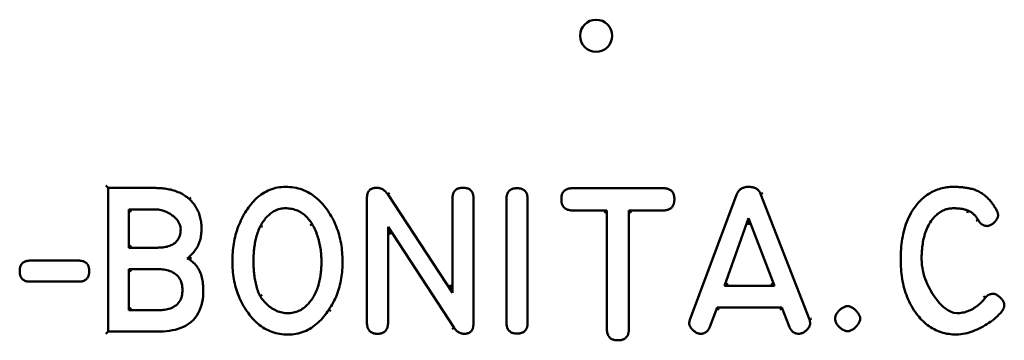
# Model space of a CAD drawing. Extents: x 110 to 7625, y 331 to 9263.
# Drawn here: x 4791 to 5129, y 8042 to 8151 of the extents above; entities that cross this region are included whole.
import ezdxf

# ---------------------------------------------------------------- set-up
doc = ezdxf.new("R2010")
doc.units = 0
doc.header["$LTSCALE"] = 50
doc.layers.add('Viditelná (ISO)', color=7, linetype='Continuous', lineweight=50)

msp = doc.modelspace()

# ---------------------------------------------------------------- linework, layer by layer
at = {"layer": 'Viditelná (ISO)'}
for p, q in [((4821.38, 8093.78), (4820.58, 8094.58)), ((4821.38, 8093.78), (4837.67, 8093.78)), ((4821.38, 8044.5), (4821.38, 8093.78)), ((4980.59, 8093.7), (5011.64, 8093.7)), ((4849.28, 8089.93), (4849.81, 8090.52)), ((4910.12, 8047.54), (4910.12, 8090.35)), ((4917.24, 8091.64), (4917.9, 8092.1)), ((4917.24, 8091.64), (4939.42, 8057.85)), ((4939.42, 8057.85), (4939.42, 8090.12)), ((4946.65, 8090.12), (4946.65, 8047.47)), ((4957.95, 8047.62), (4957.95, 8090.05)), ((4965.18, 8090.05), (4965.18, 8047.62)), ((5020.81, 8048.57), (5036.8, 8091.42)), ((5045.01, 8091.76), (5045.76, 8092.04)), ((5045.01, 8091.76), (5061.76, 8048.68)), ((4828.54, 8086.43), (4828.54, 8073.3)), ((4829.34, 8085.63), (4828.54, 8086.43)), ((4837.67, 8086.43), (4828.54, 8086.43)), ((4992.35, 8086.09), (4980.59, 8086.09)), ((4992.35, 8086.09), (4991.55, 8085.29)), ((4992.35, 8045.45), (4992.35, 8086.09)), ((4999.89, 8086.09), (4999.89, 8045.45)), ((4999.89, 8086.09), (5000.69, 8085.29)), ((5011.64, 8086.09), (4999.89, 8086.09)), ((5040.94, 8083.46), (5032.65, 8060.18)), ((5049.85, 8060.18), (5040.94, 8083.46)), ((5040.97, 8081.15), (5040.94, 8083.46)), ((5116.13, 8086.01), (5115.8, 8085.28)), ((5119.63, 8082.85), (5118.94, 8082.46)), ((4873.67, 8080.8), (4874.37, 8080.42)), ((4891.32, 8081.41), (4890.64, 8081)), ((4917.35, 8080.5), (4917.35, 8047.54)), ((4917.35, 8080.5), (4918.15, 8077.8)), ((4939.99, 8045.79), (4917.35, 8080.5)), ((4829.34, 8074.1), (4828.54, 8073.3)), ((4828.54, 8073.3), (4838.36, 8073.3)), ((4794.63, 8068.85), (4811.3, 8068.85)), ((4828.54, 8065.96), (4828.54, 8051.84)), ((4829.34, 8065.16), (4828.54, 8065.96)), ((4837.94, 8065.96), (4828.54, 8065.96)), ((4811.3, 8061.66), (4794.63, 8061.66)), ((4938.62, 8060.53), (4939.42, 8057.85)), ((5033.78, 8060.98), (5032.65, 8060.18)), ((5032.65, 8060.18), (5049.85, 8060.18)), ((5049.85, 8060.18), (5048.68, 8060.98)), ((4873.48, 8056.67), (4874.17, 8057.08)), ((5122.11, 8056.18), (5121.49, 8056.68)), ((4829.34, 8052.64), (4828.54, 8051.84)), ((5030.21, 8052.83), (5027.62, 8046.1)), ((5030.21, 8052.83), (5030.76, 8052.03)), ((5052.32, 8052.83), (5030.21, 8052.83)), ((5052.32, 8052.83), (5051.77, 8052.03)), ((5054.95, 8046.06), (5052.32, 8052.83)), ((4828.54, 8051.84), (4838.28, 8051.84)), ((4897.69, 8051.58), (4897.03, 8052.03)), ((5061.76, 8048.68), (5062.51, 8048.96)), ((4939.33, 8045.34), (4939.99, 8045.79)), ((4821.38, 8044.5), (4820.58, 8043.7)), ((4838.28, 8044.5), (4821.38, 8044.5))]:
    msp.add_line(p, q, dxfattribs=at)
at = {"layer": 'Viditelná (ISO)', "flags": 128}
for points in [[(4837.67, 8093.78), (4838.2, 8093.77), (4838.73, 8093.75), (4839.25, 8093.73), (4839.78, 8093.69), (4840.31, 8093.64), (4840.83, 8093.58), (4841.35, 8093.5), (4841.87, 8093.41), (4842.38, 8093.31), (4842.89, 8093.2), (4843.39, 8093.07), (4843.89, 8092.92), (4844.38, 8092.76), (4844.87, 8092.58), (4845.35, 8092.39), (4845.83, 8092.18), (4846.3, 8091.96), (4846.75, 8091.72), (4847.2, 8091.46), (4847.64, 8091.18), (4848.07, 8090.89), (4848.48, 8090.59), (4848.89, 8090.27), (4849.28, 8089.93)], [(4868.76, 8085.97), (4869.14, 8086.56), (4869.54, 8087.13), (4869.96, 8087.69), (4870.39, 8088.23), (4870.84, 8088.76), (4871.3, 8089.27), (4871.78, 8089.77), (4872.28, 8090.24), (4872.79, 8090.7), (4873.33, 8091.13), (4873.88, 8091.54), (4874.45, 8091.92), (4875.04, 8092.28), (4875.64, 8092.61), (4876.25, 8092.9), (4876.87, 8093.17), (4877.51, 8093.4), (4878.16, 8093.61), (4878.83, 8093.78), (4879.5, 8093.92), (4880.18, 8094.02), (4880.86, 8094.1), (4881.54, 8094.14), (4882.23, 8094.16)], [(4882.23, 8094.16), (4882.95, 8094.14), (4883.67, 8094.1), (4884.39, 8094.03), (4885.1, 8093.92), (4885.81, 8093.79), (4886.51, 8093.62), (4887.21, 8093.43), (4887.88, 8093.2), (4888.55, 8092.94), (4889.21, 8092.65), (4889.85, 8092.33), (4890.48, 8091.98), (4891.09, 8091.61), (4891.68, 8091.2), (4892.26, 8090.77), (4892.83, 8090.32), (4893.37, 8089.84), (4893.9, 8089.35), (4894.4, 8088.83), (4894.89, 8088.3), (4895.37, 8087.75), (4895.82, 8087.18), (4896.26, 8086.6), (4896.69, 8086.01)], [(4910.12, 8090.35), (4910.13, 8090.6), (4910.14, 8090.86), (4910.16, 8091.1), (4910.2, 8091.35), (4910.25, 8091.58), (4910.31, 8091.81), (4910.38, 8092.03), (4910.47, 8092.24), (4910.57, 8092.44), (4910.68, 8092.62), (4910.81, 8092.8), (4910.95, 8092.96), (4911.1, 8093.11), (4911.27, 8093.25), (4911.44, 8093.37), (4911.64, 8093.48), (4911.84, 8093.57), (4912.05, 8093.65), (4912.27, 8093.71), (4912.5, 8093.76), (4912.73, 8093.8), (4912.97, 8093.83), (4913.22, 8093.85), (4913.47, 8093.85)], [(4913.47, 8093.85), (4913.66, 8093.85), (4913.84, 8093.84), (4914.03, 8093.81), (4914.21, 8093.79), (4914.39, 8093.75), (4914.57, 8093.7), (4914.75, 8093.65), (4914.92, 8093.59), (4915.09, 8093.52), (4915.26, 8093.44), (4915.42, 8093.35), (4915.58, 8093.26), (4915.74, 8093.16), (4915.9, 8093.05), (4916.05, 8092.93), (4916.19, 8092.81), (4916.34, 8092.68), (4916.48, 8092.55), (4916.61, 8092.41), (4916.74, 8092.27), (4916.87, 8092.12), (4917, 8091.96), (4917.12, 8091.81), (4917.24, 8091.64)], [(4939.42, 8090.12), (4939.43, 8090.39), (4939.44, 8090.66), (4939.47, 8090.92), (4939.51, 8091.18), (4939.56, 8091.43), (4939.62, 8091.68), (4939.7, 8091.91), (4939.79, 8092.13), (4939.9, 8092.35), (4940.03, 8092.55), (4940.16, 8092.73), (4940.32, 8092.91), (4940.48, 8093.07), (4940.66, 8093.21), (4940.86, 8093.34), (4941.06, 8093.46), (4941.28, 8093.55), (4941.51, 8093.64), (4941.75, 8093.7), (4941.99, 8093.76), (4942.25, 8093.8), (4942.5, 8093.83), (4942.77, 8093.85), (4943.04, 8093.85)], [(4943.04, 8093.85), (4943.3, 8093.85), (4943.57, 8093.83), (4943.83, 8093.8), (4944.08, 8093.76), (4944.33, 8093.7), (4944.57, 8093.64), (4944.8, 8093.55), (4945.01, 8093.45), (4945.22, 8093.34), (4945.41, 8093.21), (4945.59, 8093.06), (4945.76, 8092.9), (4945.91, 8092.73), (4946.05, 8092.54), (4946.17, 8092.34), (4946.28, 8092.13), (4946.37, 8091.91), (4946.45, 8091.67), (4946.51, 8091.43), (4946.56, 8091.18), (4946.6, 8090.92), (4946.63, 8090.66), (4946.65, 8090.39), (4946.65, 8090.12)], [(4957.95, 8090.05), (4957.96, 8090.31), (4957.97, 8090.58), (4958, 8090.84), (4958.04, 8091.09), (4958.09, 8091.34), (4958.16, 8091.58), (4958.24, 8091.81), (4958.33, 8092.03), (4958.44, 8092.24), (4958.56, 8092.43), (4958.7, 8092.61), (4958.86, 8092.78), (4959.02, 8092.94), (4959.2, 8093.08), (4959.4, 8093.21), (4959.6, 8093.32), (4959.82, 8093.41), (4960.05, 8093.49), (4960.29, 8093.56), (4960.53, 8093.61), (4960.78, 8093.65), (4961.04, 8093.68), (4961.3, 8093.69), (4961.57, 8093.7)], [(4961.57, 8093.7), (4961.83, 8093.69), (4962.1, 8093.68), (4962.36, 8093.65), (4962.61, 8093.61), (4962.85, 8093.56), (4963.09, 8093.49), (4963.32, 8093.41), (4963.54, 8093.31), (4963.74, 8093.2), (4963.94, 8093.07), (4964.12, 8092.93), (4964.28, 8092.78), (4964.44, 8092.61), (4964.57, 8092.43), (4964.7, 8092.23), (4964.81, 8092.02), (4964.9, 8091.8), (4964.98, 8091.57), (4965.04, 8091.33), (4965.09, 8091.09), (4965.13, 8090.83), (4965.16, 8090.58), (4965.18, 8090.31), (4965.18, 8090.05)], [(4976.75, 8089.93), (4976.76, 8090.21), (4976.77, 8090.48), (4976.8, 8090.75), (4976.84, 8091.02), (4976.9, 8091.27), (4976.97, 8091.52), (4977.06, 8091.76), (4977.16, 8091.99), (4977.28, 8092.2), (4977.41, 8092.4), (4977.56, 8092.59), (4977.72, 8092.77), (4977.9, 8092.93), (4978.1, 8093.07), (4978.3, 8093.2), (4978.52, 8093.31), (4978.75, 8093.41), (4978.99, 8093.49), (4979.24, 8093.56), (4979.5, 8093.61), (4979.77, 8093.65), (4980.04, 8093.68), (4980.31, 8093.69), (4980.59, 8093.7)], [(5011.64, 8093.7), (5011.92, 8093.69), (5012.2, 8093.68), (5012.47, 8093.65), (5012.74, 8093.61), (5013, 8093.56), (5013.25, 8093.49), (5013.49, 8093.41), (5013.72, 8093.31), (5013.94, 8093.19), (5014.15, 8093.07), (5014.34, 8092.92), (5014.52, 8092.76), (5014.68, 8092.59), (5014.83, 8092.4), (5014.96, 8092.2), (5015.08, 8091.98), (5015.18, 8091.75), (5015.27, 8091.52), (5015.34, 8091.27), (5015.39, 8091.01), (5015.43, 8090.75), (5015.46, 8090.48), (5015.48, 8090.21), (5015.49, 8089.93)], [(5036.8, 8091.42), (5036.88, 8091.63), (5036.97, 8091.84), (5037.07, 8092.04), (5037.18, 8092.23), (5037.3, 8092.42), (5037.43, 8092.6), (5037.57, 8092.77), (5037.71, 8092.93), (5037.86, 8093.09), (5038.02, 8093.23), (5038.19, 8093.36), (5038.37, 8093.49), (5038.55, 8093.6), (5038.75, 8093.7), (5038.94, 8093.79), (5039.15, 8093.87), (5039.36, 8093.94), (5039.57, 8094), (5039.79, 8094.05), (5040.01, 8094.09), (5040.24, 8094.12), (5040.47, 8094.14), (5040.71, 8094.15), (5040.94, 8094.16)], [(5040.94, 8094.16), (5041.17, 8094.15), (5041.4, 8094.14), (5041.63, 8094.13), (5041.85, 8094.1), (5042.07, 8094.07), (5042.29, 8094.03), (5042.5, 8093.98), (5042.71, 8093.92), (5042.91, 8093.86), (5043.11, 8093.78), (5043.3, 8093.7), (5043.48, 8093.6), (5043.66, 8093.5), (5043.82, 8093.38), (5043.98, 8093.26), (5044.13, 8093.13), (5044.28, 8092.98), (5044.41, 8092.83), (5044.53, 8092.67), (5044.65, 8092.5), (5044.75, 8092.33), (5044.85, 8092.14), (5044.94, 8091.95), (5045.01, 8091.76)], [(5099.2, 8088.79), (5099.59, 8089.2), (5099.99, 8089.61), (5100.41, 8090), (5100.83, 8090.37), (5101.27, 8090.74), (5101.72, 8091.09), (5102.18, 8091.42), (5102.65, 8091.73), (5103.13, 8092.03), (5103.62, 8092.3), (5104.12, 8092.56), (5104.63, 8092.8), (5105.14, 8093.02), (5105.66, 8093.22), (5106.2, 8093.41), (5106.73, 8093.57), (5107.28, 8093.71), (5107.83, 8093.83), (5108.38, 8093.93), (5108.94, 8094.01), (5109.5, 8094.08), (5110.06, 8094.12), (5110.62, 8094.15), (5111.19, 8094.16)], [(5111.19, 8094.16), (5111.57, 8094.15), (5111.95, 8094.15), (5112.32, 8094.14), (5112.7, 8094.12), (5113.08, 8094.1), (5113.46, 8094.08), (5113.83, 8094.05), (5114.21, 8094.02), (5114.58, 8093.98), (5114.96, 8093.93), (5115.33, 8093.88), (5115.7, 8093.82), (5116.06, 8093.76), (5116.43, 8093.69), (5116.79, 8093.61), (5117.15, 8093.52), (5117.51, 8093.43), (5117.87, 8093.33), (5118.22, 8093.21), (5118.57, 8093.09), (5118.91, 8092.97), (5119.25, 8092.83), (5119.58, 8092.68), (5119.9, 8092.52)], [(4849.28, 8089.93), (4849.62, 8089.61), (4849.94, 8089.27), (4850.26, 8088.92), (4850.56, 8088.56), (4850.85, 8088.19), (4851.12, 8087.81), (4851.38, 8087.41), (4851.63, 8087.01), (4851.86, 8086.6), (4852.07, 8086.18), (4852.26, 8085.75), (4852.44, 8085.32), (4852.61, 8084.88), (4852.75, 8084.44), (4852.89, 8083.98), (4853, 8083.52), (4853.11, 8083.06), (4853.19, 8082.59), (4853.27, 8082.12), (4853.32, 8081.65), (4853.37, 8081.17), (4853.4, 8080.69), (4853.42, 8080.21), (4853.42, 8079.73)], [(4980.59, 8086.09), (4980.31, 8086.09), (4980.03, 8086.11), (4979.76, 8086.14), (4979.49, 8086.18), (4979.23, 8086.24), (4978.98, 8086.31), (4978.74, 8086.39), (4978.51, 8086.49), (4978.29, 8086.61), (4978.08, 8086.74), (4977.89, 8086.89), (4977.71, 8087.05), (4977.55, 8087.23), (4977.4, 8087.43), (4977.27, 8087.63), (4977.15, 8087.85), (4977.05, 8088.08), (4976.97, 8088.33), (4976.9, 8088.58), (4976.84, 8088.84), (4976.8, 8089.1), (4976.77, 8089.38), (4976.76, 8089.65), (4976.75, 8089.93)], [(5015.49, 8089.93), (5015.48, 8089.65), (5015.46, 8089.37), (5015.44, 8089.1), (5015.39, 8088.83), (5015.34, 8088.57), (5015.27, 8088.32), (5015.18, 8088.08), (5015.08, 8087.85), (5014.97, 8087.63), (5014.83, 8087.42), (5014.68, 8087.23), (5014.52, 8087.05), (5014.34, 8086.88), (5014.15, 8086.74), (5013.94, 8086.6), (5013.72, 8086.49), (5013.49, 8086.39), (5013.25, 8086.31), (5013, 8086.24), (5012.74, 8086.18), (5012.47, 8086.14), (5012.2, 8086.11), (5011.92, 8086.09), (5011.64, 8086.09)], [(5119.9, 8092.52), (5120.22, 8092.35), (5120.53, 8092.17), (5120.84, 8091.97), (5121.15, 8091.77), (5121.44, 8091.56), (5121.74, 8091.33), (5122.02, 8091.1), (5122.3, 8090.86), (5122.57, 8090.61), (5122.84, 8090.36), (5123.1, 8090.1), (5123.35, 8089.83), (5123.59, 8089.55), (5123.83, 8089.27), (5124.07, 8088.98), (5124.3, 8088.69), (5124.52, 8088.39), (5124.73, 8088.08), (5124.94, 8087.77), (5125.15, 8087.46), (5125.35, 8087.14), (5125.54, 8086.82), (5125.73, 8086.49), (5125.91, 8086.17)], [(4846.27, 8079.81), (4846.22, 8080.38), (4846.1, 8080.91), (4845.91, 8081.4), (4845.68, 8081.86), (4845.42, 8082.29), (4845.13, 8082.69), (4844.82, 8083.07), (4844.49, 8083.42), (4844.14, 8083.75), (4843.78, 8084.07), (4843.41, 8084.36), (4843.03, 8084.64), (4842.63, 8084.9), (4842.23, 8085.14), (4841.81, 8085.36), (4841.38, 8085.56), (4840.95, 8085.75), (4840.5, 8085.92), (4840.05, 8086.07), (4839.59, 8086.19), (4839.12, 8086.29), (4838.64, 8086.37), (4838.16, 8086.42), (4837.67, 8086.43)], [(4882.23, 8086.81), (4881.77, 8086.8), (4881.3, 8086.76), (4880.83, 8086.7), (4880.37, 8086.61), (4879.91, 8086.5), (4879.46, 8086.35), (4879.02, 8086.18), (4878.6, 8085.99), (4878.18, 8085.77), (4877.78, 8085.53), (4877.4, 8085.27), (4877.02, 8084.99), (4876.67, 8084.7), (4876.33, 8084.39), (4876, 8084.07), (4875.69, 8083.74), (4875.4, 8083.39), (4875.12, 8083.04), (4874.85, 8082.68), (4874.59, 8082.32), (4874.34, 8081.94), (4874.11, 8081.57), (4873.88, 8081.18), (4873.67, 8080.8)], [(4891.32, 8081.41), (4891.08, 8081.79), (4890.83, 8082.16), (4890.56, 8082.53), (4890.28, 8082.89), (4889.99, 8083.24), (4889.69, 8083.58), (4889.37, 8083.91), (4889.03, 8084.22), (4888.69, 8084.53), (4888.32, 8084.82), (4887.94, 8085.1), (4887.55, 8085.35), (4887.15, 8085.59), (4886.73, 8085.81), (4886.31, 8086.01), (4885.88, 8086.18), (4885.44, 8086.33), (4884.99, 8086.47), (4884.53, 8086.57), (4884.07, 8086.66), (4883.61, 8086.73), (4883.15, 8086.78), (4882.69, 8086.8), (4882.23, 8086.81)], [(5093.07, 8069.31), (5093.08, 8070.19), (5093.1, 8071.07), (5093.14, 8071.95), (5093.2, 8072.83), (5093.27, 8073.71), (5093.36, 8074.59), (5093.48, 8075.46), (5093.61, 8076.33), (5093.76, 8077.19), (5093.94, 8078.05), (5094.13, 8078.9), (5094.36, 8079.74), (5094.61, 8080.57), (5094.88, 8081.39), (5095.18, 8082.21), (5095.51, 8083.01), (5095.87, 8083.8), (5096.26, 8084.57), (5096.67, 8085.33), (5097.12, 8086.06), (5097.6, 8086.78), (5098.1, 8087.47), (5098.64, 8088.14), (5099.2, 8088.79)], [(5111.15, 8086.81), (5110.79, 8086.81), (5110.44, 8086.78), (5110.08, 8086.75), (5109.72, 8086.7), (5109.37, 8086.64), (5109.02, 8086.56), (5108.67, 8086.46), (5108.32, 8086.35), (5107.99, 8086.22), (5107.65, 8086.08), (5107.33, 8085.93), (5107.01, 8085.76), (5106.7, 8085.58), (5106.4, 8085.38), (5106.11, 8085.18), (5105.82, 8084.96), (5105.55, 8084.74), (5105.29, 8084.51), (5105.03, 8084.26), (5104.78, 8084.02), (5104.55, 8083.76), (5104.32, 8083.5), (5104.09, 8083.24), (5103.88, 8082.97)], [(5116.13, 8086.01), (5115.92, 8086.11), (5115.71, 8086.19), (5115.5, 8086.27), (5115.28, 8086.34), (5115.07, 8086.4), (5114.86, 8086.45), (5114.65, 8086.5), (5114.44, 8086.54), (5114.23, 8086.58), (5114.02, 8086.62), (5113.81, 8086.65), (5113.61, 8086.68), (5113.4, 8086.7), (5113.19, 8086.72), (5112.99, 8086.74), (5112.78, 8086.76), (5112.58, 8086.77), (5112.37, 8086.78), (5112.17, 8086.79), (5111.96, 8086.8), (5111.76, 8086.8), (5111.55, 8086.81), (5111.35, 8086.81), (5111.15, 8086.81)], [(5125.91, 8086.17), (5125.95, 8086.09), (5125.99, 8086.02), (5126.03, 8085.94), (5126.07, 8085.87), (5126.1, 8085.79), (5126.14, 8085.72), (5126.17, 8085.64), (5126.2, 8085.56), (5126.23, 8085.49), (5126.26, 8085.41), (5126.28, 8085.33), (5126.3, 8085.26), (5126.33, 8085.18), (5126.35, 8085.11), (5126.37, 8085.03), (5126.38, 8084.95), (5126.4, 8084.87), (5126.41, 8084.8), (5126.42, 8084.72), (5126.43, 8084.64), (5126.44, 8084.57), (5126.44, 8084.49), (5126.44, 8084.41), (5126.45, 8084.34)], [(4864, 8068.62), (4864.01, 8069.39), (4864.03, 8070.15), (4864.07, 8070.91), (4864.12, 8071.67), (4864.18, 8072.44), (4864.27, 8073.19), (4864.37, 8073.95), (4864.48, 8074.7), (4864.61, 8075.45), (4864.76, 8076.2), (4864.93, 8076.94), (4865.11, 8077.67), (4865.32, 8078.4), (4865.54, 8079.13), (4865.78, 8079.85), (4866.03, 8080.56), (4866.31, 8081.27), (4866.61, 8081.97), (4866.92, 8082.66), (4867.25, 8083.35), (4867.6, 8084.02), (4867.97, 8084.68), (4868.36, 8085.33), (4868.76, 8085.97)], [(4896.69, 8086.01), (4897.11, 8085.38), (4897.52, 8084.73), (4897.9, 8084.07), (4898.28, 8083.4), (4898.63, 8082.72), (4898.96, 8082.03), (4899.28, 8081.33), (4899.57, 8080.63), (4899.85, 8079.91), (4900.1, 8079.19), (4900.34, 8078.46), (4900.55, 8077.73), (4900.75, 8076.99), (4900.93, 8076.25), (4901.09, 8075.5), (4901.23, 8074.75), (4901.36, 8073.99), (4901.46, 8073.23), (4901.55, 8072.46), (4901.63, 8071.7), (4901.68, 8070.93), (4901.72, 8070.16), (4901.74, 8069.39), (4901.75, 8068.62)], [(5103.88, 8082.97), (5103.51, 8082.48), (5103.17, 8081.97), (5102.85, 8081.45), (5102.55, 8080.91), (5102.28, 8080.36), (5102.02, 8079.8), (5101.79, 8079.24), (5101.58, 8078.67), (5101.39, 8078.1), (5101.22, 8077.52), (5101.06, 8076.94), (5100.93, 8076.36), (5100.8, 8075.78), (5100.69, 8075.19), (5100.6, 8074.61), (5100.51, 8074.02), (5100.44, 8073.43), (5100.38, 8072.84), (5100.33, 8072.25), (5100.29, 8071.66), (5100.26, 8071.07), (5100.24, 8070.48), (5100.23, 8069.89), (5100.23, 8069.31)], [(5119.63, 8082.85), (5119.53, 8083.02), (5119.43, 8083.19), (5119.32, 8083.35), (5119.21, 8083.51), (5119.09, 8083.67), (5118.97, 8083.83), (5118.84, 8083.99), (5118.71, 8084.14), (5118.58, 8084.29), (5118.44, 8084.43), (5118.3, 8084.57), (5118.15, 8084.71), (5118, 8084.84), (5117.85, 8084.97), (5117.69, 8085.1), (5117.53, 8085.22), (5117.36, 8085.34), (5117.2, 8085.45), (5117.02, 8085.55), (5116.85, 8085.66), (5116.67, 8085.75), (5116.5, 8085.85), (5116.32, 8085.93), (5116.13, 8086.01)], [(5122.75, 8080.72), (5122.59, 8080.73), (5122.43, 8080.74), (5122.26, 8080.76), (5122.1, 8080.79), (5121.95, 8080.82), (5121.79, 8080.86), (5121.64, 8080.92), (5121.5, 8080.97), (5121.35, 8081.04), (5121.21, 8081.12), (5121.07, 8081.2), (5120.94, 8081.29), (5120.81, 8081.39), (5120.68, 8081.49), (5120.56, 8081.6), (5120.44, 8081.72), (5120.33, 8081.84), (5120.21, 8081.97), (5120.11, 8082.11), (5120.01, 8082.25), (5119.91, 8082.39), (5119.81, 8082.54), (5119.72, 8082.7), (5119.63, 8082.85)], [(5126.45, 8084.34), (5126.43, 8084.15), (5126.4, 8083.95), (5126.35, 8083.75), (5126.27, 8083.54), (5126.18, 8083.34), (5126.07, 8083.13), (5125.94, 8082.93), (5125.81, 8082.73), (5125.66, 8082.54), (5125.5, 8082.35), (5125.33, 8082.17), (5125.16, 8081.99), (5124.97, 8081.82), (5124.78, 8081.65), (5124.58, 8081.5), (5124.38, 8081.35), (5124.17, 8081.22), (5123.96, 8081.1), (5123.75, 8080.99), (5123.55, 8080.9), (5123.34, 8080.82), (5123.14, 8080.77), (5122.94, 8080.74), (5122.75, 8080.72)], [(4838.36, 8073.3), (4838.81, 8073.31), (4839.27, 8073.33), (4839.73, 8073.36), (4840.19, 8073.4), (4840.65, 8073.46), (4841.12, 8073.55), (4841.58, 8073.65), (4842.04, 8073.77), (4842.5, 8073.93), (4842.95, 8074.11), (4843.4, 8074.33), (4843.83, 8074.59), (4844.25, 8074.89), (4844.63, 8075.24), (4844.98, 8075.62), (4845.29, 8076.04), (4845.56, 8076.49), (4845.77, 8076.95), (4845.94, 8077.42), (4846.07, 8077.9), (4846.16, 8078.38), (4846.23, 8078.86), (4846.26, 8079.34), (4846.27, 8079.81)], [(4853.42, 8079.73), (4853.42, 8079.24), (4853.39, 8078.75), (4853.35, 8078.26), (4853.3, 8077.78), (4853.23, 8077.29), (4853.14, 8076.81), (4853.03, 8076.34), (4852.9, 8075.87), (4852.76, 8075.41), (4852.6, 8074.95), (4852.41, 8074.51), (4852.22, 8074.07), (4852, 8073.64), (4851.76, 8073.22), (4851.51, 8072.8), (4851.24, 8072.4), (4850.95, 8072.01), (4850.65, 8071.63), (4850.33, 8071.27), (4850, 8070.91), (4849.66, 8070.57), (4849.3, 8070.24), (4848.93, 8069.92), (4848.55, 8069.61)], [(4873.67, 8080.8), (4873.43, 8080.32), (4873.21, 8079.84), (4873, 8079.35), (4872.81, 8078.86), (4872.63, 8078.36), (4872.46, 8077.86), (4872.31, 8077.36), (4872.17, 8076.85), (4872.04, 8076.34), (4871.93, 8075.83), (4871.82, 8075.32), (4871.73, 8074.81), (4871.64, 8074.29), (4871.56, 8073.78), (4871.5, 8073.26), (4871.44, 8072.75), (4871.39, 8072.23), (4871.34, 8071.72), (4871.31, 8071.2), (4871.28, 8070.68), (4871.26, 8070.17), (4871.24, 8069.65), (4871.23, 8069.14), (4871.23, 8068.62)], [(4894.52, 8068.62), (4894.52, 8069.17), (4894.5, 8069.72), (4894.48, 8070.28), (4894.44, 8070.83), (4894.4, 8071.38), (4894.35, 8071.93), (4894.28, 8072.48), (4894.2, 8073.03), (4894.12, 8073.58), (4894.02, 8074.12), (4893.91, 8074.67), (4893.79, 8075.21), (4893.65, 8075.75), (4893.5, 8076.28), (4893.34, 8076.82), (4893.17, 8077.35), (4892.98, 8077.87), (4892.78, 8078.4), (4892.57, 8078.91), (4892.35, 8079.43), (4892.11, 8079.93), (4891.86, 8080.43), (4891.6, 8080.92), (4891.32, 8081.41)], [(4848.55, 8069.61), (4848.56, 8069.61), (4848.57, 8069.61), (4848.6, 8069.62), (4848.63, 8069.62), (4848.67, 8069.62), (4848.71, 8069.63), (4848.76, 8069.63), (4848.81, 8069.64), (4848.87, 8069.64), (4848.92, 8069.65), (4848.98, 8069.65), (4849.04, 8069.66), (4849.11, 8069.66), (4849.17, 8069.67), (4849.24, 8069.67), (4849.32, 8069.68), (4849.39, 8069.69), (4849.47, 8069.69), (4849.54, 8069.7), (4849.62, 8069.71), (4849.7, 8069.71), (4849.78, 8069.72), (4849.86, 8069.73), (4849.93, 8069.73)], [(4848.55, 8069.61), (4849.02, 8069.36), (4849.47, 8069.08), (4849.9, 8068.78), (4850.32, 8068.45), (4850.71, 8068.1), (4851.09, 8067.73), (4851.44, 8067.34), (4851.77, 8066.92), (4852.07, 8066.49), (4852.36, 8066.04), (4852.61, 8065.57), (4852.84, 8065.1), (4853.05, 8064.6), (4853.24, 8064.1), (4853.4, 8063.58), (4853.54, 8063.06), (4853.67, 8062.53), (4853.77, 8061.99), (4853.85, 8061.45), (4853.92, 8060.9), (4853.97, 8060.35), (4854.01, 8059.8), (4854.03, 8059.25), (4854.03, 8058.69)], [(5098.52, 8050.59), (5098.03, 8051.25), (5097.57, 8051.92), (5097.13, 8052.62), (5096.72, 8053.33), (5096.33, 8054.06), (5095.96, 8054.8), (5095.62, 8055.55), (5095.3, 8056.31), (5095.01, 8057.08), (5094.74, 8057.86), (5094.49, 8058.65), (5094.27, 8059.44), (5094.06, 8060.24), (5093.88, 8061.05), (5093.72, 8061.86), (5093.58, 8062.67), (5093.45, 8063.5), (5093.35, 8064.32), (5093.26, 8065.15), (5093.19, 8065.98), (5093.14, 8066.81), (5093.1, 8067.64), (5093.08, 8068.48), (5093.07, 8069.31)], [(5100.23, 8069.31), (5100.26, 8068.33), (5100.34, 8067.36), (5100.48, 8066.4), (5100.66, 8065.45), (5100.89, 8064.51), (5101.16, 8063.58), (5101.47, 8062.67), (5101.81, 8061.77), (5102.18, 8060.89), (5102.58, 8060.02), (5103.02, 8059.16), (5103.48, 8058.32), (5103.98, 8057.5), (5104.5, 8056.7), (5105.06, 8055.91), (5105.65, 8055.15), (5106.28, 8054.41), (5106.95, 8053.71), (5107.66, 8053.04), (5108.43, 8052.41), (5109.26, 8051.84), (5110.17, 8051.36), (5111.17, 8051), (5112.29, 8050.85)], [(4791.1, 8065.27), (4791.1, 8065.54), (4791.12, 8065.8), (4791.14, 8066.05), (4791.18, 8066.3), (4791.23, 8066.54), (4791.3, 8066.78), (4791.37, 8067), (4791.47, 8067.22), (4791.57, 8067.42), (4791.69, 8067.61), (4791.83, 8067.79), (4791.98, 8067.95), (4792.14, 8068.11), (4792.32, 8068.24), (4792.51, 8068.37), (4792.71, 8068.48), (4792.92, 8068.57), (4793.15, 8068.65), (4793.38, 8068.71), (4793.62, 8068.76), (4793.86, 8068.8), (4794.12, 8068.83), (4794.37, 8068.85), (4794.63, 8068.85)], [(4811.3, 8068.85), (4811.56, 8068.85), (4811.82, 8068.83), (4812.08, 8068.8), (4812.33, 8068.76), (4812.58, 8068.71), (4812.81, 8068.65), (4813.04, 8068.57), (4813.26, 8068.48), (4813.46, 8068.37), (4813.66, 8068.25), (4813.84, 8068.11), (4814, 8067.96), (4814.16, 8067.8), (4814.3, 8067.62), (4814.42, 8067.43), (4814.53, 8067.22), (4814.63, 8067.01), (4814.71, 8066.78), (4814.77, 8066.55), (4814.83, 8066.31), (4814.87, 8066.06), (4814.89, 8065.8), (4814.91, 8065.54), (4814.92, 8065.27)], [(4846.88, 8058.77), (4846.87, 8059.3), (4846.83, 8059.84), (4846.75, 8060.38), (4846.64, 8060.92), (4846.49, 8061.46), (4846.29, 8061.99), (4846.04, 8062.5), (4845.73, 8063), (4845.38, 8063.45), (4844.98, 8063.86), (4844.54, 8064.23), (4844.07, 8064.56), (4843.59, 8064.84), (4843.09, 8065.08), (4842.58, 8065.28), (4842.07, 8065.45), (4841.55, 8065.59), (4841.04, 8065.7), (4840.52, 8065.79), (4840, 8065.86), (4839.48, 8065.9), (4838.96, 8065.94), (4838.45, 8065.95), (4837.94, 8065.96)], [(4869.06, 8051.39), (4868.64, 8052.01), (4868.23, 8052.65), (4867.84, 8053.3), (4867.47, 8053.96), (4867.11, 8054.64), (4866.78, 8055.32), (4866.47, 8056.01), (4866.17, 8056.71), (4865.9, 8057.42), (4865.64, 8058.13), (4865.41, 8058.86), (4865.19, 8059.58), (4864.99, 8060.31), (4864.81, 8061.05), (4864.65, 8061.79), (4864.51, 8062.54), (4864.39, 8063.3), (4864.28, 8064.05), (4864.2, 8064.81), (4864.13, 8065.57), (4864.07, 8066.33), (4864.03, 8067.1), (4864.01, 8067.86), (4864, 8068.62)], [(4871.23, 8068.62), (4871.23, 8068.12), (4871.24, 8067.62), (4871.26, 8067.11), (4871.28, 8066.61), (4871.3, 8066.1), (4871.34, 8065.6), (4871.38, 8065.09), (4871.42, 8064.59), (4871.48, 8064.08), (4871.54, 8063.58), (4871.61, 8063.07), (4871.69, 8062.57), (4871.77, 8062.07), (4871.87, 8061.57), (4871.98, 8061.07), (4872.1, 8060.57), (4872.22, 8060.07), (4872.36, 8059.57), (4872.52, 8059.08), (4872.68, 8058.59), (4872.86, 8058.1), (4873.05, 8057.62), (4873.26, 8057.15), (4873.48, 8056.67)], [(4891.93, 8056.67), (4892.18, 8057.13), (4892.42, 8057.6), (4892.64, 8058.08), (4892.85, 8058.56), (4893.04, 8059.05), (4893.21, 8059.54), (4893.37, 8060.03), (4893.52, 8060.53), (4893.66, 8061.03), (4893.78, 8061.53), (4893.9, 8062.03), (4894, 8062.54), (4894.09, 8063.04), (4894.17, 8063.55), (4894.24, 8064.05), (4894.3, 8064.56), (4894.36, 8065.07), (4894.4, 8065.58), (4894.44, 8066.08), (4894.47, 8066.59), (4894.49, 8067.1), (4894.51, 8067.61), (4894.52, 8068.12), (4894.52, 8068.62)], [(4901.75, 8068.62), (4901.74, 8067.89), (4901.72, 8067.15), (4901.69, 8066.42), (4901.64, 8065.68), (4901.58, 8064.95), (4901.5, 8064.22), (4901.41, 8063.49), (4901.3, 8062.76), (4901.18, 8062.04), (4901.03, 8061.33), (4900.87, 8060.61), (4900.69, 8059.91), (4900.5, 8059.21), (4900.28, 8058.51), (4900.05, 8057.82), (4899.79, 8057.14), (4899.52, 8056.46), (4899.22, 8055.79), (4898.91, 8055.14), (4898.57, 8054.49), (4898.21, 8053.86), (4897.84, 8053.23), (4897.44, 8052.63), (4897.03, 8052.03)], [(4794.63, 8061.66), (4794.37, 8061.66), (4794.11, 8061.68), (4793.86, 8061.71), (4793.61, 8061.75), (4793.37, 8061.8), (4793.14, 8061.87), (4792.91, 8061.95), (4792.7, 8062.04), (4792.5, 8062.16), (4792.31, 8062.28), (4792.13, 8062.42), (4791.97, 8062.58), (4791.82, 8062.74), (4791.69, 8062.92), (4791.57, 8063.12), (4791.46, 8063.32), (4791.37, 8063.54), (4791.29, 8063.77), (4791.23, 8064), (4791.18, 8064.25), (4791.14, 8064.5), (4791.12, 8064.75), (4791.1, 8065.01), (4791.1, 8065.27)], [(4814.92, 8065.27), (4814.91, 8065.01), (4814.89, 8064.75), (4814.87, 8064.49), (4814.83, 8064.24), (4814.78, 8064), (4814.71, 8063.76), (4814.63, 8063.53), (4814.54, 8063.32), (4814.43, 8063.11), (4814.31, 8062.92), (4814.17, 8062.73), (4814.01, 8062.57), (4813.85, 8062.41), (4813.67, 8062.27), (4813.47, 8062.15), (4813.27, 8062.04), (4813.05, 8061.95), (4812.82, 8061.87), (4812.58, 8061.8), (4812.34, 8061.75), (4812.09, 8061.71), (4811.83, 8061.68), (4811.57, 8061.66), (4811.3, 8061.66)], [(4838.28, 8051.84), (4838.77, 8051.85), (4839.27, 8051.87), (4839.76, 8051.9), (4840.26, 8051.95), (4840.76, 8052.01), (4841.26, 8052.1), (4841.76, 8052.2), (4842.25, 8052.33), (4842.75, 8052.49), (4843.24, 8052.69), (4843.72, 8052.92), (4844.19, 8053.19), (4844.64, 8053.5), (4845.06, 8053.86), (4845.44, 8054.27), (4845.79, 8054.71), (4846.08, 8055.19), (4846.32, 8055.68), (4846.51, 8056.19), (4846.65, 8056.71), (4846.76, 8057.22), (4846.83, 8057.74), (4846.87, 8058.26), (4846.88, 8058.77)], [(4854.03, 8058.69), (4854.01, 8057.66), (4853.94, 8056.64), (4853.82, 8055.62), (4853.65, 8054.62), (4853.41, 8053.64), (4853.11, 8052.68), (4852.75, 8051.75), (4852.31, 8050.86), (4851.79, 8050.01), (4851.2, 8049.21), (4850.54, 8048.47), (4849.8, 8047.8), (4849.01, 8047.2), (4848.17, 8046.66), (4847.28, 8046.19), (4846.36, 8045.79), (4845.41, 8045.46), (4844.43, 8045.18), (4843.43, 8044.96), (4842.42, 8044.78), (4841.39, 8044.65), (4840.36, 8044.56), (4839.32, 8044.51), (4838.28, 8044.5)], [(4873.48, 8056.67), (4873.75, 8056.29), (4874.03, 8055.91), (4874.32, 8055.54), (4874.62, 8055.17), (4874.93, 8054.81), (4875.25, 8054.46), (4875.58, 8054.12), (4875.93, 8053.78), (4876.29, 8053.46), (4876.66, 8053.15), (4877.05, 8052.86), (4877.45, 8052.58), (4877.86, 8052.31), (4878.29, 8052.06), (4878.72, 8051.84), (4879.17, 8051.63), (4879.63, 8051.45), (4880.1, 8051.29), (4880.58, 8051.16), (4881.06, 8051.05), (4881.55, 8050.96), (4882.05, 8050.9), (4882.54, 8050.86), (4883.03, 8050.85)], [(4883.03, 8050.85), (4883.5, 8050.86), (4883.97, 8050.9), (4884.44, 8050.95), (4884.9, 8051.04), (4885.37, 8051.14), (4885.82, 8051.27), (4886.27, 8051.43), (4886.71, 8051.61), (4887.14, 8051.81), (4887.56, 8052.04), (4887.96, 8052.29), (4888.35, 8052.55), (4888.72, 8052.84), (4889.08, 8053.13), (4889.43, 8053.45), (4889.76, 8053.77), (4890.07, 8054.1), (4890.37, 8054.45), (4890.66, 8054.8), (4890.94, 8055.17), (4891.2, 8055.54), (4891.46, 8055.91), (4891.7, 8056.29), (4891.93, 8056.67)], [(5112.29, 8050.85), (5112.77, 8050.86), (5113.26, 8050.89), (5113.75, 8050.95), (5114.23, 8051.02), (5114.72, 8051.12), (5115.19, 8051.24), (5115.66, 8051.38), (5116.12, 8051.54), (5116.58, 8051.72), (5117.02, 8051.92), (5117.45, 8052.14), (5117.88, 8052.37), (5118.29, 8052.63), (5118.69, 8052.9), (5119.09, 8053.18), (5119.47, 8053.48), (5119.83, 8053.78), (5120.19, 8054.1), (5120.53, 8054.43), (5120.87, 8054.76), (5121.19, 8055.11), (5121.51, 8055.46), (5121.81, 8055.82), (5122.11, 8056.18)], [(5122.11, 8056.18), (5122.19, 8056.28), (5122.28, 8056.38), (5122.37, 8056.47), (5122.47, 8056.57), (5122.56, 8056.65), (5122.66, 8056.74), (5122.77, 8056.82), (5122.87, 8056.89), (5122.98, 8056.96), (5123.09, 8057.03), (5123.2, 8057.09), (5123.31, 8057.15), (5123.42, 8057.2), (5123.54, 8057.25), (5123.66, 8057.29), (5123.78, 8057.33), (5123.91, 8057.36), (5124.03, 8057.39), (5124.16, 8057.42), (5124.29, 8057.44), (5124.41, 8057.45), (5124.55, 8057.47), (5124.68, 8057.47), (5124.81, 8057.47)], [(5124.81, 8057.47), (5125, 8057.46), (5125.19, 8057.43), (5125.4, 8057.37), (5125.61, 8057.29), (5125.82, 8057.19), (5126.03, 8057.08), (5126.24, 8056.95), (5126.45, 8056.81), (5126.65, 8056.66), (5126.86, 8056.5), (5127.05, 8056.33), (5127.24, 8056.15), (5127.42, 8055.97), (5127.59, 8055.78), (5127.75, 8055.58), (5127.91, 8055.38), (5128.05, 8055.18), (5128.18, 8054.97), (5128.29, 8054.76), (5128.39, 8054.55), (5128.47, 8054.34), (5128.53, 8054.13), (5128.56, 8053.93), (5128.58, 8053.74)], [(5070.55, 8048.99), (5070.56, 8049.22), (5070.6, 8049.46), (5070.67, 8049.71), (5070.75, 8049.96), (5070.86, 8050.2), (5070.99, 8050.45), (5071.13, 8050.69), (5071.29, 8050.93), (5071.46, 8051.16), (5071.64, 8051.38), (5071.83, 8051.6), (5072.03, 8051.81), (5072.25, 8052.01), (5072.47, 8052.2), (5072.69, 8052.38), (5072.93, 8052.54), (5073.17, 8052.7), (5073.41, 8052.83), (5073.66, 8052.95), (5073.91, 8053.06), (5074.16, 8053.14), (5074.4, 8053.2), (5074.65, 8053.24), (5074.89, 8053.25)], [(5074.89, 8053.25), (5075.11, 8053.24), (5075.35, 8053.2), (5075.59, 8053.13), (5075.84, 8053.04), (5076.08, 8052.94), (5076.32, 8052.81), (5076.56, 8052.67), (5076.8, 8052.51), (5077.03, 8052.34), (5077.26, 8052.16), (5077.47, 8051.97), (5077.68, 8051.77), (5077.89, 8051.56), (5078.08, 8051.34), (5078.26, 8051.12), (5078.43, 8050.89), (5078.59, 8050.66), (5078.73, 8050.42), (5078.86, 8050.18), (5078.97, 8049.93), (5079.06, 8049.69), (5079.13, 8049.45), (5079.17, 8049.21), (5079.18, 8048.99)], [(5128.58, 8053.74), (5128.57, 8053.64), (5128.57, 8053.54), (5128.56, 8053.44), (5128.55, 8053.34), (5128.54, 8053.24), (5128.52, 8053.14), (5128.5, 8053.04), (5128.48, 8052.94), (5128.45, 8052.84), (5128.42, 8052.74), (5128.39, 8052.64), (5128.35, 8052.55), (5128.31, 8052.45), (5128.27, 8052.36), (5128.22, 8052.26), (5128.18, 8052.17), (5128.13, 8052.08), (5128.07, 8051.99), (5128.02, 8051.9), (5127.96, 8051.81), (5127.9, 8051.72), (5127.83, 8051.63), (5127.77, 8051.55), (5127.7, 8051.46)], [(4883.03, 8043.51), (4882.33, 8043.52), (4881.63, 8043.56), (4880.94, 8043.63), (4880.25, 8043.73), (4879.56, 8043.86), (4878.89, 8044.02), (4878.22, 8044.21), (4877.56, 8044.43), (4876.92, 8044.68), (4876.29, 8044.96), (4875.67, 8045.27), (4875.06, 8045.6), (4874.47, 8045.97), (4873.89, 8046.36), (4873.33, 8046.78), (4872.79, 8047.21), (4872.26, 8047.67), (4871.75, 8048.15), (4871.27, 8048.65), (4870.79, 8049.17), (4870.34, 8049.7), (4869.9, 8050.25), (4869.47, 8050.81), (4869.06, 8051.39)], [(4897.03, 8052.03), (4896.63, 8051.43), (4896.21, 8050.84), (4895.78, 8050.26), (4895.33, 8049.69), (4894.87, 8049.14), (4894.38, 8048.61), (4893.88, 8048.1), (4893.36, 8047.6), (4892.83, 8047.13), (4892.27, 8046.68), (4891.7, 8046.25), (4891.11, 8045.85), (4890.5, 8045.48), (4889.88, 8045.14), (4889.24, 8044.83), (4888.59, 8044.55), (4887.93, 8044.3), (4887.25, 8044.09), (4886.56, 8043.91), (4885.87, 8043.76), (4885.16, 8043.65), (4884.45, 8043.57), (4883.74, 8043.52), (4883.03, 8043.51)], [(5074.89, 8044.65), (5074.64, 8044.66), (5074.39, 8044.7), (5074.14, 8044.76), (5073.88, 8044.85), (5073.63, 8044.95), (5073.38, 8045.07), (5073.13, 8045.21), (5072.89, 8045.37), (5072.66, 8045.53), (5072.43, 8045.71), (5072.21, 8045.9), (5072, 8046.11), (5071.8, 8046.32), (5071.61, 8046.54), (5071.43, 8046.77), (5071.26, 8047), (5071.11, 8047.24), (5070.97, 8047.49), (5070.85, 8047.74), (5070.74, 8047.99), (5070.66, 8048.25), (5070.6, 8048.5), (5070.56, 8048.75), (5070.55, 8048.99)], [(5079.18, 8048.99), (5079.17, 8048.75), (5079.13, 8048.51), (5079.07, 8048.26), (5078.98, 8048.01), (5078.88, 8047.76), (5078.75, 8047.51), (5078.61, 8047.27), (5078.46, 8047.03), (5078.29, 8046.8), (5078.11, 8046.57), (5077.92, 8046.36), (5077.72, 8046.14), (5077.5, 8045.94), (5077.29, 8045.75), (5077.06, 8045.57), (5076.83, 8045.4), (5076.59, 8045.24), (5076.35, 8045.1), (5076.1, 8044.97), (5075.85, 8044.86), (5075.61, 8044.77), (5075.36, 8044.71), (5075.12, 8044.66), (5074.89, 8044.65)], [(5112.18, 8043.51), (5111.51, 8043.52), (5110.84, 8043.56), (5110.17, 8043.62), (5109.51, 8043.7), (5108.85, 8043.81), (5108.19, 8043.95), (5107.55, 8044.11), (5106.91, 8044.3), (5106.29, 8044.52), (5105.67, 8044.76), (5105.07, 8045.03), (5104.48, 8045.33), (5103.89, 8045.65), (5103.33, 8046), (5102.77, 8046.37), (5102.23, 8046.77), (5101.71, 8047.18), (5101.21, 8047.62), (5100.72, 8048.07), (5100.25, 8048.54), (5099.79, 8049.03), (5099.35, 8049.54), (5098.92, 8050.06), (5098.52, 8050.59)], [(5127.7, 8051.46), (5127.22, 8050.9), (5126.72, 8050.36), (5126.19, 8049.83), (5125.65, 8049.33), (5125.08, 8048.84), (5124.49, 8048.37), (5123.89, 8047.92), (5123.27, 8047.49), (5122.64, 8047.08), (5122, 8046.68), (5121.35, 8046.3), (5120.68, 8045.94), (5120.01, 8045.6), (5119.33, 8045.28), (5118.64, 8044.98), (5117.94, 8044.71), (5117.23, 8044.45), (5116.52, 8044.23), (5115.8, 8044.02), (5115.08, 8043.85), (5114.35, 8043.71), (5113.62, 8043.6), (5112.9, 8043.53), (5112.18, 8043.51)], [(4913.74, 8043.78), (4913.47, 8043.78), (4913.2, 8043.8), (4912.94, 8043.83), (4912.69, 8043.87), (4912.44, 8043.92), (4912.21, 8043.99), (4911.98, 8044.08), (4911.76, 8044.18), (4911.55, 8044.29), (4911.36, 8044.42), (4911.18, 8044.57), (4911.01, 8044.73), (4910.86, 8044.91), (4910.72, 8045.1), (4910.6, 8045.3), (4910.49, 8045.51), (4910.4, 8045.74), (4910.32, 8045.98), (4910.26, 8046.22), (4910.21, 8046.47), (4910.17, 8046.73), (4910.14, 8047), (4910.13, 8047.27), (4910.12, 8047.54)], [(4917.35, 8047.54), (4917.35, 8047.27), (4917.33, 8047), (4917.3, 8046.74), (4917.27, 8046.48), (4917.21, 8046.23), (4917.15, 8045.98), (4917.07, 8045.75), (4916.98, 8045.52), (4916.87, 8045.3), (4916.75, 8045.1), (4916.62, 8044.91), (4916.46, 8044.74), (4916.3, 8044.58), (4916.12, 8044.43), (4915.92, 8044.3), (4915.72, 8044.18), (4915.5, 8044.08), (4915.27, 8044), (4915.03, 8043.92), (4914.79, 8043.87), (4914.53, 8043.83), (4914.27, 8043.8), (4914, 8043.78), (4913.74, 8043.78)], [(4943.57, 8043.78), (4943.39, 8043.78), (4943.21, 8043.79), (4943.04, 8043.81), (4942.86, 8043.83), (4942.69, 8043.87), (4942.52, 8043.91), (4942.35, 8043.95), (4942.18, 8044.01), (4942.02, 8044.07), (4941.86, 8044.14), (4941.7, 8044.22), (4941.55, 8044.3), (4941.4, 8044.39), (4941.25, 8044.49), (4941.11, 8044.6), (4940.97, 8044.71), (4940.83, 8044.83), (4940.7, 8044.95), (4940.58, 8045.08), (4940.45, 8045.21), (4940.33, 8045.35), (4940.21, 8045.49), (4940.1, 8045.64), (4939.99, 8045.79)], [(4946.65, 8047.47), (4946.65, 8047.21), (4946.63, 8046.96), (4946.61, 8046.71), (4946.58, 8046.46), (4946.54, 8046.22), (4946.49, 8045.98), (4946.43, 8045.76), (4946.36, 8045.54), (4946.27, 8045.33), (4946.17, 8045.13), (4946.06, 8044.94), (4945.93, 8044.77), (4945.8, 8044.6), (4945.65, 8044.46), (4945.48, 8044.32), (4945.31, 8044.2), (4945.12, 8044.1), (4944.93, 8044.01), (4944.72, 8043.94), (4944.5, 8043.88), (4944.28, 8043.83), (4944.05, 8043.8), (4943.81, 8043.78), (4943.57, 8043.78)], [(4961.57, 8043.85), (4961.3, 8043.86), (4961.03, 8043.87), (4960.78, 8043.9), (4960.52, 8043.95), (4960.28, 8044), (4960.04, 8044.07), (4959.81, 8044.15), (4959.59, 8044.25), (4959.38, 8044.37), (4959.19, 8044.5), (4959.01, 8044.65), (4958.84, 8044.81), (4958.69, 8044.98), (4958.55, 8045.17), (4958.43, 8045.38), (4958.32, 8045.59), (4958.23, 8045.82), (4958.15, 8046.05), (4958.09, 8046.3), (4958.04, 8046.55), (4958, 8046.81), (4957.97, 8047.08), (4957.96, 8047.35), (4957.95, 8047.62)], [(4965.18, 8047.62), (4965.18, 8047.35), (4965.16, 8047.08), (4965.13, 8046.81), (4965.1, 8046.55), (4965.05, 8046.3), (4964.98, 8046.06), (4964.9, 8045.82), (4964.81, 8045.6), (4964.71, 8045.38), (4964.58, 8045.18), (4964.45, 8044.99), (4964.29, 8044.81), (4964.13, 8044.65), (4963.95, 8044.5), (4963.76, 8044.37), (4963.55, 8044.26), (4963.33, 8044.16), (4963.1, 8044.07), (4962.86, 8044), (4962.62, 8043.95), (4962.36, 8043.9), (4962.1, 8043.87), (4961.84, 8043.86), (4961.57, 8043.85)], [(5020.59, 8047.28), (5020.59, 8047.33), (5020.59, 8047.39), (5020.59, 8047.44), (5020.59, 8047.5), (5020.59, 8047.55), (5020.6, 8047.61), (5020.6, 8047.67), (5020.61, 8047.72), (5020.62, 8047.77), (5020.62, 8047.83), (5020.63, 8047.88), (5020.64, 8047.94), (5020.65, 8047.99), (5020.66, 8048.05), (5020.67, 8048.1), (5020.69, 8048.15), (5020.7, 8048.21), (5020.71, 8048.26), (5020.73, 8048.31), (5020.74, 8048.36), (5020.76, 8048.42), (5020.78, 8048.47), (5020.79, 8048.52), (5020.81, 8048.57)], [(5024.35, 8043.78), (5024.16, 8043.79), (5023.95, 8043.82), (5023.74, 8043.87), (5023.53, 8043.94), (5023.32, 8044.02), (5023.1, 8044.12), (5022.89, 8044.23), (5022.68, 8044.36), (5022.47, 8044.5), (5022.27, 8044.64), (5022.07, 8044.8), (5021.89, 8044.96), (5021.71, 8045.14), (5021.54, 8045.31), (5021.38, 8045.5), (5021.23, 8045.69), (5021.09, 8045.88), (5020.96, 8046.08), (5020.85, 8046.28), (5020.76, 8046.49), (5020.68, 8046.69), (5020.63, 8046.89), (5020.6, 8047.09), (5020.59, 8047.28)], [(5027.62, 8046.1), (5027.55, 8045.92), (5027.48, 8045.75), (5027.4, 8045.58), (5027.31, 8045.42), (5027.21, 8045.26), (5027.11, 8045.11), (5027.01, 8044.97), (5026.89, 8044.83), (5026.77, 8044.7), (5026.65, 8044.58), (5026.52, 8044.47), (5026.38, 8044.36), (5026.23, 8044.27), (5026.09, 8044.18), (5025.93, 8044.1), (5025.77, 8044.03), (5025.61, 8043.97), (5025.44, 8043.92), (5025.27, 8043.87), (5025.09, 8043.84), (5024.91, 8043.81), (5024.73, 8043.79), (5024.54, 8043.78), (5024.35, 8043.78)], [(5058.29, 8043.78), (5058.1, 8043.78), (5057.91, 8043.79), (5057.73, 8043.81), (5057.54, 8043.83), (5057.36, 8043.87), (5057.18, 8043.91), (5057.01, 8043.96), (5056.84, 8044.02), (5056.68, 8044.09), (5056.52, 8044.17), (5056.37, 8044.25), (5056.22, 8044.35), (5056.08, 8044.45), (5055.95, 8044.56), (5055.82, 8044.68), (5055.69, 8044.8), (5055.58, 8044.94), (5055.47, 8045.08), (5055.37, 8045.23), (5055.27, 8045.38), (5055.18, 8045.54), (5055.1, 8045.71), (5055.02, 8045.88), (5054.95, 8046.06)], [(5062.02, 8047.28), (5062.01, 8047.09), (5061.98, 8046.89), (5061.93, 8046.69), (5061.85, 8046.49), (5061.76, 8046.29), (5061.65, 8046.09), (5061.53, 8045.89), (5061.39, 8045.7), (5061.24, 8045.51), (5061.08, 8045.33), (5060.91, 8045.15), (5060.73, 8044.98), (5060.55, 8044.82), (5060.35, 8044.66), (5060.15, 8044.51), (5059.94, 8044.37), (5059.73, 8044.25), (5059.52, 8044.13), (5059.31, 8044.03), (5059.09, 8043.94), (5058.88, 8043.87), (5058.68, 8043.82), (5058.48, 8043.79), (5058.29, 8043.78)], [(5061.76, 8048.68), (5061.78, 8048.62), (5061.8, 8048.57), (5061.82, 8048.51), (5061.83, 8048.45), (5061.85, 8048.39), (5061.87, 8048.33), (5061.89, 8048.27), (5061.9, 8048.21), (5061.91, 8048.15), (5061.93, 8048.09), (5061.94, 8048.03), (5061.95, 8047.97), (5061.96, 8047.91), (5061.97, 8047.85), (5061.98, 8047.8), (5061.99, 8047.74), (5062, 8047.68), (5062.01, 8047.62), (5062.01, 8047.56), (5062.02, 8047.51), (5062.02, 8047.45), (5062.02, 8047.39), (5062.02, 8047.33), (5062.02, 8047.28)], [(4996.12, 8041.53), (4995.84, 8041.54), (4995.56, 8041.55), (4995.29, 8041.58), (4995.03, 8041.63), (4994.77, 8041.68), (4994.53, 8041.76), (4994.29, 8041.84), (4994.06, 8041.95), (4993.84, 8042.07), (4993.64, 8042.2), (4993.45, 8042.36), (4993.28, 8042.53), (4993.12, 8042.71), (4992.98, 8042.91), (4992.85, 8043.12), (4992.74, 8043.34), (4992.64, 8043.58), (4992.56, 8043.82), (4992.49, 8044.08), (4992.44, 8044.34), (4992.4, 8044.61), (4992.37, 8044.89), (4992.36, 8045.17), (4992.35, 8045.45)], [(4999.89, 8045.45), (4999.88, 8045.17), (4999.86, 8044.89), (4999.84, 8044.61), (4999.8, 8044.34), (4999.74, 8044.08), (4999.68, 8043.83), (4999.6, 8043.58), (4999.5, 8043.35), (4999.39, 8043.12), (4999.26, 8042.91), (4999.12, 8042.71), (4998.96, 8042.53), (4998.79, 8042.36), (4998.6, 8042.21), (4998.4, 8042.07), (4998.18, 8041.95), (4997.95, 8041.85), (4997.72, 8041.76), (4997.47, 8041.69), (4997.21, 8041.63), (4996.95, 8041.58), (4996.67, 8041.55), (4996.4, 8041.54), (4996.12, 8041.53)]]:
    msp.add_lwpolyline(points, dxfattribs=at)
at = {"layer": 'Viditelná (ISO)'}
msp.add_circle((4988.66, 8146), 5.5, dxfattribs=at)

doc.saveas('drawing.dxf')
